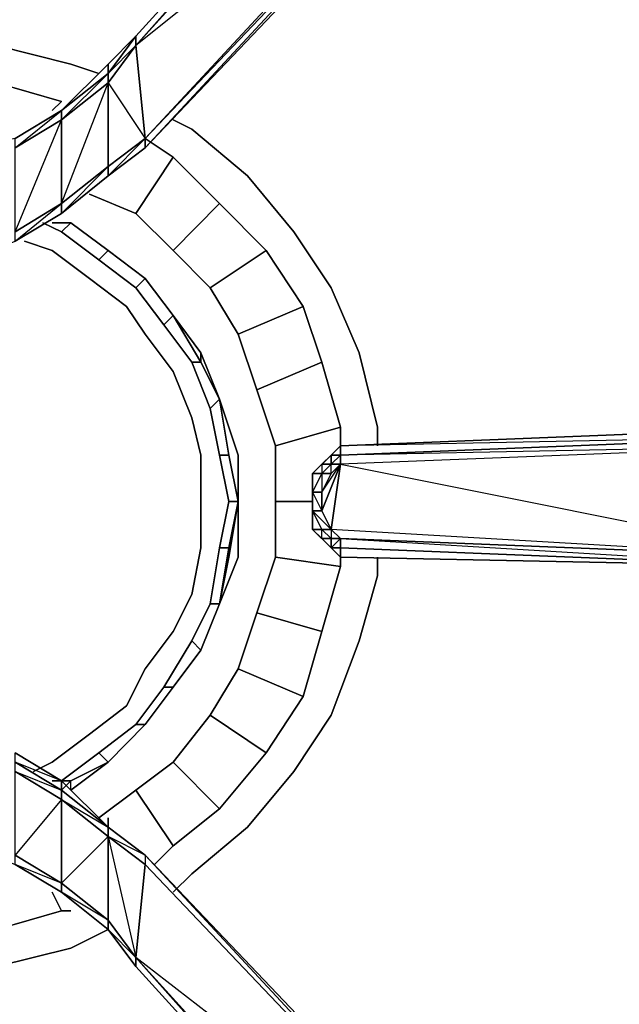
# Model space of a CAD drawing. Units: inches. Extents: x 0 to 30, y -29.6 to 0.
# Drawn here: x 5.8 to 7.9, y -11.1 to -7.6 of the extents above; entities that cross this region are included whole.
import ezdxf

# ---------------------------------------------------------------- set-up
doc = ezdxf.new("R2010")
doc.units = ezdxf.units.IN
doc.header["$MEASUREMENT"] = 0
doc.layers.get('0').update_dxf_attribs({"true_color": 0x068671})

msp = doc.modelspace()

# ---------------------------------------------------------------- linework, layer by layer
at = {"color": 135, "elevation": 0}
for points in [[(6.1673, -7.6873), (7.4857, -6.2351)], [(6.1673, -7.7203), (6.1673, -7.6873), (7.4857, -6.2351)], [(6.1673, -7.6873), (7.4857, -6.2351)], [(7.4857, -6.6656), (6.2003, -8.0499), (6.1673, -7.7203), (7.4857, -6.2681)], [(7.4857, -6.2681), (7.4857, -6.6656), (6.2003, -8.0499), (7.4857, -6.6985), (7.4857, -6.6656), (7.5845, -6.6326)], [(6.2003, -8.0499), (7.4857, -6.6656), (7.4857, -6.6985)], [(6.2003, -8.0828), (6.2003, -8.0499), (7.4857, -6.6985), (7.4857, -6.7315)], [(7.4857, -6.7315), (7.4857, -6.6985), (6.2003, -8.0828)], [(6.2003, -8.0828), (7.4857, -6.7315)], [(6.2003, -8.0828), (7.4857, -6.7315)], [(6.0684, -7.7862), (6.1673, -7.6873)], [(6.1673, -7.6873), (6.1673, -7.7203), (6.0684, -7.8191)], [(6.0684, -7.7862), (6.1673, -7.6873), (6.0684, -7.7862), (6.1673, -7.6873), (6.0684, -7.8191)], [(6.2003, -8.0499), (6.0684, -8.1487), (6.0684, -7.8521), (6.1673, -7.7203)], [(6.0684, -7.8191), (6.1673, -7.7203), (6.0684, -7.8521)], [(6.0684, -7.8191), (6.1673, -7.7203)], [(6.1673, -7.7203), (6.0684, -7.8521), (6.2003, -8.0499)], [(6.0684, -7.7862), (6.0684, -7.8191), (5.9036, -7.951)], [(5.9036, -7.951), (6.0684, -7.7862)], [(6.0684, -7.8191), (5.9036, -7.951)], [(6.0684, -7.8191), (6.0684, -7.8521), (5.9036, -7.9839), (5.9036, -7.951)], [(5.9036, -7.951), (6.0684, -7.8191)], [(5.9036, -7.9839), (6.0684, -7.8191), (6.0684, -7.8521)], [(6.0684, -7.8521), (6.0684, -8.1487), (5.9036, -8.2806), (5.9036, -7.9839)], [(5.9036, -7.951), (5.7388, -8.0499)], [(5.9036, -7.951), (5.7388, -8.0499)], [(5.7388, -8.0499), (5.9036, -7.951)], [(5.7388, -8.0828), (5.9036, -7.951), (5.9036, -7.9839)], [(5.9036, -7.9839), (5.9036, -8.2806), (5.7388, -8.3814), (5.7388, -8.0828)], [(6.0684, -8.1487), (6.2003, -8.0499), (6.0684, -8.1817)], [(6.0684, -8.1817), (6.2003, -8.0828)], [(6.0684, -8.1487), (6.0684, -8.1817), (5.9036, -8.3155), (5.9036, -8.2806)], [(6.0684, -8.1817), (5.9036, -8.3155)], [(6.0684, -8.1817), (5.9036, -8.3155)], [(5.9036, -8.3155), (6.0684, -8.1817)], [(6.0684, -8.1817), (5.9036, -8.3155)], [(5.9036, -8.2806), (5.9036, -8.3155), (5.7388, -8.4143), (5.7388, -8.3814)], [(5.9036, -8.3155), (5.7388, -8.4143)], [(5.9036, -8.3155), (5.7388, -8.4143)], [(5.7388, -8.4143), (5.9036, -8.3155)], [(5.9036, -8.3155), (5.7388, -8.4143)], [(5.9036, -8.3484), (5.9366, -8.3484)], [(5.9366, -8.3484), (6.0684, -8.4473)], [(6.2003, -8.5462), (6.0684, -8.4473)], [(6.2003, -8.5462), (6.2991, -8.678)], [(6.398, -8.8099), (6.2991, -8.678)], [(6.398, -8.8099), (6.4639, -8.9747)], [(6.5298, -9.1724), (6.4639, -8.9747)], [(6.8924, -9.1395), (8.5404, -9.0735)], [(6.8924, -9.1395), (8.5404, -9.0735)], [(6.8924, -9.1395), (8.5404, -9.0735), (6.8924, -9.1395), (8.5404, -9.0735), (8.5404, -9.1065)], [(8.5404, -9.1395), (6.8924, -9.2054), (6.8924, -9.1724), (8.5404, -9.1065)], [(6.8924, -9.1724), (8.5404, -9.1065), (8.5404, -9.1395)], [(6.8594, -9.1724), (6.8924, -9.1395)], [(6.8594, -9.1724), (6.8924, -9.1395)], [(6.8594, -9.1724), (6.8924, -9.1395)], [(6.8594, -9.1724), (6.8924, -9.1395)], [(6.5298, -9.1724), (6.5298, -9.3372)], [(6.7935, -9.2383), (6.8265, -9.2054), (6.8594, -9.1724)], [(6.7935, -9.2383), (6.8265, -9.2054), (6.8594, -9.1724), (6.7935, -9.2383)], [(6.8265, -9.2054), (6.8594, -9.1724)], [(6.8265, -9.2054), (6.8594, -9.2054), (6.8594, -9.1724)], [(6.8265, -9.2054), (6.8594, -9.1724)], [(6.8594, -9.1724), (6.8924, -9.1724), (6.8924, -9.2054), (6.8594, -9.2054)], [(6.8265, -9.2054), (6.8594, -9.2054), (6.8265, -9.2383), (6.7935, -9.2383)], [(6.8594, -9.2383), (6.8265, -9.2383), (6.7935, -9.3043), (6.8265, -9.3043), (6.8265, -9.3702), (6.8265, -9.3043), (6.8924, -9.2054)], [(6.8265, -9.2054), (6.8265, -9.2383), (6.7935, -9.2383)], [(6.8924, -9.2054), (6.8265, -9.3702), (6.8594, -9.4361), (6.8924, -9.4691), (8.5404, -9.535), (6.8594, -9.4361)], [(6.8594, -9.2054), (6.8924, -9.2054), (6.8594, -9.2383), (6.8265, -9.2383)], [(6.8594, -9.2054), (6.8265, -9.2383), (6.8594, -9.2383)], [(6.7935, -9.3043), (6.7935, -9.2383), (6.8265, -9.2383)], [(6.7935, -9.2383), (6.7935, -9.3043)], [(6.7935, -9.3043), (6.7935, -9.2383)], [(6.8265, -9.2383), (6.8265, -9.3043), (6.7935, -9.3043)], [(6.7935, -9.3043), (6.7935, -9.2383)], [(6.8594, -9.2383), (6.8265, -9.3043)], [(6.7935, -9.3702), (6.7935, -9.3043)], [(6.7935, -9.3043), (6.7935, -9.3702)], [(6.7935, -9.3702), (6.7935, -9.4361), (6.7935, -9.3702), (6.7935, -9.3043)], [(6.5298, -9.535), (6.5298, -9.3372)], [(6.7935, -9.3702), (6.7935, -9.4361)], [(6.7935, -9.4361), (6.8594, -9.502)], [(6.8594, -9.4691), (6.8265, -9.4691), (6.7935, -9.4361), (6.8265, -9.4361)], [(6.8265, -9.4691), (6.7935, -9.4361)], [(6.7935, -9.4361), (6.8265, -9.4691), (6.8594, -9.502), (6.7935, -9.4361)], [(6.8594, -9.502), (6.8265, -9.4691), (6.7935, -9.4361)], [(6.8594, -9.4691), (6.8265, -9.4361), (6.8594, -9.4361), (6.8924, -9.4691)], [(6.8265, -9.4361), (6.8594, -9.4691), (6.8265, -9.4691)], [(6.8924, -9.4691), (8.5404, -9.535), (6.8594, -9.4361)], [(6.8594, -9.502), (6.8265, -9.4691), (6.8594, -9.4691)], [(6.8265, -9.4691), (6.8594, -9.502)], [(6.8265, -9.4691), (6.8594, -9.502)], [(6.8265, -9.4691), (6.8594, -9.502)], [(6.8594, -9.502), (6.8594, -9.4691), (6.8924, -9.4691), (6.8924, -9.502)], [(6.8924, -9.4691), (6.8594, -9.502), (6.8594, -9.4691)], [(6.8924, -9.535), (6.8924, -9.502), (6.8594, -9.502)], [(6.8924, -9.502), (6.8594, -9.502)], [(6.8924, -9.535), (6.8594, -9.502)], [(6.8924, -9.502), (8.5404, -9.5679)], [(6.8924, -9.502), (8.5404, -9.5679), (6.8924, -9.535)], [(6.8924, -9.535), (6.8924, -9.502)], [(8.5404, -9.5679), (6.8924, -9.502), (8.5404, -9.5679), (6.8924, -9.535)], [(6.5298, -9.535), (6.4639, -9.6998)], [(6.398, -9.8646), (6.4639, -9.6998)], [(6.398, -9.8646), (6.2991, -9.9964)], [(6.2003, -10.1282), (6.2991, -9.9964)], [(6.2003, -10.1282), (6.0684, -10.262)], [(5.9036, -10.3279), (5.9036, -10.3609), (5.7388, -10.262), (5.7388, -10.2291)], [(5.7388, -10.2291), (5.9036, -10.3279)], [(5.9036, -10.3609), (5.9036, -10.3939), (5.7388, -10.295), (5.7388, -10.262)], [(5.9036, -10.3609), (5.7388, -10.262)], [(5.9036, -10.3609), (5.9036, -10.3279), (5.7388, -10.262), (5.9036, -10.3609), (5.9036, -10.3939), (5.7388, -10.295)], [(6.0684, -10.262), (5.9366, -10.3609)], [(5.7388, -10.5916), (5.7388, -10.295), (5.9036, -10.3939), (5.9036, -10.6905)], [(5.9036, -10.3609), (5.9036, -10.3279), (6.0684, -10.4927)], [(5.9036, -10.3279), (6.0684, -10.4927)], [(5.9036, -10.3939), (5.9036, -10.3609), (6.0684, -10.4927), (6.0684, -10.5257)], [(5.9036, -10.3609), (6.0684, -10.4927)], [(5.9036, -10.3609), (6.0684, -10.4927)], [(5.9036, -10.6905), (5.9036, -10.3939), (5.7388, -10.5916)], [(5.9036, -10.6905), (5.9036, -10.3939), (6.0684, -10.5257), (6.0684, -10.8223)], [(5.9036, -10.3939), (6.0684, -10.4927), (6.0684, -10.5257)], [(6.2003, -10.5916), (6.2003, -10.6246), (6.0684, -10.5257), (6.0684, -10.4927)], [(6.2003, -10.5916), (6.0684, -10.4927)], [(6.2003, -10.5916), (6.0684, -10.4927)], [(6.0684, -10.4927), (6.2003, -10.5916)], [(6.2003, -10.6246), (6.1673, -10.9542), (6.0684, -10.8223), (6.0684, -10.5257)], [(6.0684, -10.5257), (6.1673, -10.9542), (6.0684, -10.8223)], [(5.7388, -10.6246), (5.7388, -10.5916), (5.9036, -10.6905), (5.9036, -10.7234)], [(6.2003, -10.5916), (6.2003, -10.6246), (7.4857, -11.9759)], [(6.2003, -10.5916), (7.4857, -11.9429), (7.4857, -11.9759)], [(6.2003, -10.5916), (7.4857, -11.9429)], [(6.2003, -10.5916), (7.4857, -11.9429)], [(6.2003, -10.5916), (7.4857, -11.9759), (7.4857, -11.9429)], [(5.7388, -10.6246), (5.9036, -10.7234)], [(5.9036, -10.7234), (5.7388, -10.6246)], [(5.9036, -10.7234), (5.9036, -10.6905), (5.7388, -10.6246), (5.9036, -10.7234)], [(7.4857, -11.9759), (7.4857, -12.4063), (6.1673, -10.9542), (6.2003, -10.6246)], [(5.9036, -10.7234), (5.9036, -10.6905), (6.0684, -10.8223), (6.0684, -10.8553)], [(6.0684, -10.8553), (5.9036, -10.7234)], [(6.0684, -10.8553), (5.9036, -10.7234)], [(6.0684, -10.8553), (6.0684, -10.8223), (5.9036, -10.7234), (6.0684, -10.8553)], [(5.9036, -10.7234), (6.0684, -10.8553)], [(6.0684, -10.8553), (6.0684, -10.8223), (6.1673, -10.9542), (6.1673, -10.9871)], [(6.0684, -10.8553), (6.1673, -10.9871)], [(6.1673, -10.9871), (6.0684, -10.8553)], [(7.4857, -12.4063), (7.4857, -12.4393), (6.1673, -10.9542)], [(6.1673, -10.9542), (7.4857, -12.4063), (7.4857, -11.9759)], [(6.1673, -10.9871), (7.4857, -12.4393)], [(6.1673, -10.9871), (7.4857, -12.4393)]]:
    msp.add_lwpolyline(points, close=True, dxfattribs=at)
for points in [[(6.1673, -7.6873), (7.4857, -6.2351)], [(7.4857, -6.2351), (7.4857, -6.2681), (6.1673, -7.7203)], [(6.1673, -7.7203), (7.4857, -6.2351)], [(7.4857, -6.2351), (6.1673, -7.7203), (7.4857, -6.2351), (7.4857, -6.2681)], [(7.4857, -6.2351), (6.1673, -7.6873), (6.1673, -7.7203)], [(7.4857, -6.2681), (6.1673, -7.7203)], [(7.9471, -6.5667), (7.8153, -6.5996), (7.6834, -6.6326), (7.6834, -6.5996), (7.6834, -6.6326), (7.5845, -6.6656), (7.4857, -6.7315), (6.2003, -8.0828)], [(6.2003, -8.0499), (7.4857, -6.6656), (6.1673, -7.7203)], [(6.1673, -7.6873), (6.0684, -7.8191), (6.0684, -7.7862), (5.9036, -7.951), (5.7388, -8.0499), (5.574, -8.0828), (5.4092, -8.1158), (5.2444, -8.0828), (5.0777, -8.0499), (4.9459, -7.951)], [(6.0684, -8.1817), (6.0684, -8.1487), (5.9036, -8.2806), (6.0684, -7.8521)], [(5.9036, -8.3155), (6.0684, -8.1487), (6.0684, -7.8521)], [(5.7388, -8.0828), (5.7388, -8.0499), (5.9036, -7.951)], [(5.9036, -7.951), (5.9036, -7.9839), (5.7388, -8.0828)], [(5.9036, -7.951), (5.7388, -8.0499)], [(5.9036, -8.3155), (5.9036, -8.2806), (5.7388, -8.3814), (5.9036, -7.9839)], [(5.7388, -8.4143), (5.9036, -8.2806), (5.9036, -7.9839)], [(6.2003, -8.0828), (6.0684, -8.1817), (6.2003, -8.0499)], [(6.2003, -8.0499), (6.2003, -8.0828), (6.0684, -8.1817), (6.2003, -8.0828), (6.0684, -8.1817)], [(6.0684, -8.1817), (6.2003, -8.0499), (6.0684, -8.1487), (6.2003, -8.0499)], [(6.2003, -8.0499), (6.2003, -8.0828)], [(4.7481, -8.1817), (4.9129, -8.3155), (5.0777, -8.4143), (5.2444, -8.4803), (5.4092, -8.5132), (5.574, -8.4803), (5.7388, -8.4143), (5.9036, -8.3155), (6.0684, -8.1817), (6.2003, -8.0828)], [(5.9366, -8.3484), (5.9036, -8.3484)], [(6.0684, -10.262), (6.2003, -10.1282), (6.2991, -9.9964), (6.398, -9.8646), (6.4639, -9.6998), (6.5298, -9.535), (6.5298, -9.3372), (6.5298, -9.1724), (6.4639, -8.9747), (6.398, -8.8099), (6.2991, -8.678), (6.2003, -8.5462), (6.0684, -8.4473), (5.9366, -8.3484)], [(8.5404, -9.0735), (8.5404, -9.1065), (6.8924, -9.1724), (6.8924, -9.1395), (6.8924, -9.1724), (6.8594, -9.1724)], [(6.8924, -9.1395), (6.8924, -9.1724), (6.8594, -9.2054), (6.8924, -9.2054), (8.5404, -9.535), (8.5404, -9.1395), (6.8924, -9.2054), (6.8924, -9.1724), (6.8594, -9.1724), (6.8924, -9.1395), (6.8594, -9.1724)], [(8.5404, -9.1395), (6.8924, -9.2054), (8.5404, -9.535), (8.5404, -9.5679)], [(6.8594, -9.1724), (6.8265, -9.2054), (6.7935, -9.2383), (6.8265, -9.2054)], [(6.8594, -9.1724), (6.8594, -9.2054), (6.8265, -9.2054), (6.7935, -9.2383)], [(6.8265, -9.4361), (6.7935, -9.3702), (6.7935, -9.4361), (6.8265, -9.4361), (6.8594, -9.4361), (6.8265, -9.3702), (6.8924, -9.2054), (6.8594, -9.2383), (6.8265, -9.3043), (6.8924, -9.2054), (6.8594, -9.4361), (6.8265, -9.4361), (6.7935, -9.3702), (6.8265, -9.3702), (6.7935, -9.3702), (6.8594, -9.4361), (6.8594, -9.4691), (6.8594, -9.502)], [(6.7935, -9.3043), (6.7935, -9.3702), (6.7935, -9.4361), (6.8265, -9.4691)], [(6.7935, -9.3043), (6.8265, -9.3043)], [(6.7935, -9.3043), (6.7935, -9.3702), (6.8265, -9.3702), (6.8594, -9.4361)], [(6.7935, -9.3043), (6.8265, -9.3702), (6.8265, -9.3043)], [(6.7935, -9.3043), (6.7935, -9.3702), (6.8265, -9.4361), (6.7935, -9.4361), (6.8265, -9.4691)], [(6.7935, -9.4031), (6.7935, -9.4361)], [(6.8924, -9.502), (8.5404, -9.5679), (8.5404, -9.535), (8.5404, -9.5679), (10.1244, -9.5679), (10.1244, -9.535), (8.5404, -9.535), (6.8924, -9.4691), (6.8924, -9.502), (8.5404, -9.5679)], [(6.8924, -9.502), (6.8924, -9.4691), (8.5404, -9.5679)], [(6.8924, -9.502), (6.8924, -9.535), (6.8594, -9.502)], [(6.8594, -9.502), (6.8924, -9.502)], [(6.8594, -9.502), (6.8924, -9.502)], [(6.8924, -9.502), (6.8924, -9.535), (6.8924, -9.502), (6.8594, -9.502)], [(6.8924, -9.502), (6.8924, -9.535), (8.5404, -9.5679)], [(9.9596, -12.0767), (10.0914, -12.0767), (7.9471, -12.0767), (7.8153, -12.0767), (7.6834, -12.0438), (7.5845, -12.0108), (7.4857, -11.9429), (6.2003, -10.5916), (6.0684, -10.4927), (6.0684, -10.4598), (6.0684, -10.4927), (5.9036, -10.3279), (5.7388, -10.2291)], [(5.9366, -10.3609), (6.0684, -10.262)], [(6.0684, -10.4927), (6.2003, -10.5916), (6.2003, -10.6246), (7.4857, -11.9759), (6.2003, -10.5916)], [(6.0684, -10.4927), (6.2003, -10.5916), (6.0684, -10.5257), (6.2003, -10.6246), (6.1673, -10.9542), (6.0684, -10.8553), (6.1673, -10.9542), (6.1673, -10.9871), (7.4857, -12.4393)], [(6.0684, -10.5257), (5.9036, -10.6905), (6.0684, -10.8223)], [(5.574, -10.5587), (5.7388, -10.6246), (5.9036, -10.7234)], [(5.7388, -10.6246), (5.9036, -10.7234), (6.0684, -10.8553)], [(5.9036, -10.7234), (6.0684, -10.8553)], [(6.1673, -10.9871), (6.0684, -10.8553), (6.1673, -10.9542)], [(6.1673, -10.9542), (6.0684, -10.8553)], [(7.4857, -12.4063), (7.4857, -12.4393), (6.1673, -10.9871), (6.1673, -10.9542)], [(6.1673, -10.9542), (7.4857, -12.4063)], [(7.4857, -12.4063), (6.1673, -10.9542)], [(7.4857, -12.4063), (6.1673, -10.9542)], [(10.1573, -12.5711), (10.1573, -12.6041), (10.0914, -12.6041), (7.9471, -12.6041), (7.9471, -12.5711), (7.9471, -12.6041), (7.8153, -12.5711), (7.6834, -12.5382), (7.5845, -12.5052), (7.4857, -12.4393), (6.1673, -10.9871)]]:
    msp.add_lwpolyline(points, dxfattribs=at)
at = {"color": 86, "elevation": 0}
for points in [[(4.814, -7.8521), (4.9129, -7.8191), (5.1436, -7.7532), (5.4092, -7.7203), (5.6729, -7.7203), (5.9366, -7.7862), (6.0355, -7.8191), (5.9366, -7.7862), (5.6729, -7.7203), (5.4092, -7.7203), (5.1436, -7.7532), (4.9129, -7.8191)], [(5.6729, -7.8521), (5.9036, -7.918), (5.8707, -7.951), (5.9036, -7.918)], [(6.2991, -7.9839), (6.3651, -8.0169)], [(6.0025, -8.2476), (6.1673, -8.3155)], [(6.6287, -8.4473), (6.431, -8.5791), (6.2991, -8.4473), (6.4639, -8.2806)], [(5.8377, -8.3484), (5.9036, -8.3814)], [(5.8707, -8.3484), (5.9366, -8.3484)], [(5.9036, -8.3484), (5.9366, -8.3484)], [(5.9366, -8.3484), (6.0684, -8.4473)], [(5.9366, -8.3484), (6.0684, -8.4473)], [(5.7718, -8.4143), (5.8707, -8.4473), (6.0025, -8.5462), (5.8707, -8.4473)], [(6.0684, -8.4473), (6.2003, -8.5462)], [(6.0684, -8.4473), (6.2003, -8.5462)], [(6.2003, -8.5462), (6.2991, -8.678)], [(6.2003, -8.5462), (6.2991, -8.678)], [(6.8265, -8.8428), (6.5958, -8.9417), (6.5298, -8.7439), (6.7606, -8.6451)], [(6.2991, -8.678), (6.398, -8.8428)], [(6.2991, -8.678), (6.398, -8.8428)], [(6.398, -8.8428), (6.398, -8.8099)], [(6.398, -8.8428), (6.4639, -8.9747)], [(6.398, -8.8428), (6.4639, -8.9747)], [(6.4639, -8.9747), (6.4969, -9.1724)], [(6.4639, -8.9747), (6.4969, -9.1724)], [(6.8924, -9.0735), (6.8924, -9.1395)], [(7.0242, -9.0735), (7.0242, -9.1395)], [(6.4969, -9.1724), (6.5298, -9.3372), (6.4969, -9.3372), (6.4639, -9.1724)], [(6.4969, -9.1724), (6.5298, -9.3372), (6.4969, -9.535), (6.4639, -9.6998), (6.4969, -9.535), (6.4969, -9.502), (6.5298, -9.3372), (6.4969, -9.3372), (6.5298, -9.3372)], [(6.4969, -9.1724), (6.5298, -9.3372)], [(6.4969, -9.502), (6.5298, -9.3372), (6.4969, -9.535)], [(6.6617, -9.3372), (6.7935, -9.3372)], [(6.4969, -9.502), (6.4639, -9.6998)], [(6.4969, -9.535), (6.4969, -9.502)], [(6.4969, -9.535), (6.4639, -9.6998)], [(6.8265, -9.7986), (6.5958, -9.7327), (6.6617, -9.535), (6.8924, -9.5679)], [(6.8924, -9.535), (6.8924, -9.5679)], [(7.0242, -9.535), (7.0242, -9.6009)], [(6.398, -9.8646), (6.4639, -9.6998)], [(6.8265, -9.7986), (6.7606, -10.0294)], [(6.398, -9.8646), (6.2991, -9.9964)], [(6.2991, -9.9964), (6.398, -9.8646)], [(6.5298, -9.9305), (6.7606, -10.0294), (6.6287, -10.2291), (6.4639, -10.4268), (6.6287, -10.2291), (6.7606, -10.0294)], [(6.2003, -10.1282), (6.2991, -9.9964)], [(6.6287, -10.2291), (6.431, -10.0953)], [(6.2003, -10.1282), (6.0684, -10.262)], [(6.0684, -10.262), (6.2003, -10.1282)], [(5.8047, -10.295), (5.8707, -10.262)], [(5.9366, -10.3279), (6.0684, -10.262), (5.9366, -10.3609)], [(6.2991, -10.5587), (6.1673, -10.3609), (6.2991, -10.262), (6.4639, -10.4268)], [(5.9036, -10.3279), (5.8707, -10.3279)], [(5.9366, -10.3279), (5.9036, -10.3609)], [(6.1673, -10.3609), (6.0355, -10.4598)], [(6.2332, -10.6246), (6.2991, -10.5587)], [(6.3651, -10.6575), (6.2991, -10.7234)], [(5.8707, -10.7234), (5.9036, -10.7894)], [(5.6729, -10.8553), (5.9036, -10.7894)], [(5.9366, -10.7894), (5.9036, -10.7894)], [(6.0684, -10.8553), (5.9366, -10.9212)]]:
    msp.add_lwpolyline(points, close=True, dxfattribs=at)
for points in [[(5.8707, -7.951), (5.9036, -7.918), (5.6729, -7.8521), (5.4092, -7.8521), (5.1766, -7.8521), (4.9459, -7.918), (4.9129, -7.918)], [(6.3651, -8.0169), (6.5628, -8.1817), (6.7276, -8.3814), (6.8594, -8.5791), (6.9583, -8.8099), (7.0242, -9.0735)], [(7.0242, -9.0735), (6.9583, -8.8099), (6.8594, -8.5791), (6.7276, -8.3814), (6.5628, -8.1817), (6.3651, -8.0169)], [(6.1673, -8.3155), (6.2991, -8.1158), (6.2003, -8.0499), (6.2991, -8.1158), (6.4639, -8.2806), (6.6287, -8.4473), (6.431, -8.5791), (6.6287, -8.4473), (6.7606, -8.6451), (6.5298, -8.7439), (6.7606, -8.6451)], [(6.8924, -9.1395), (6.8924, -9.0735), (6.8265, -8.8428), (6.7606, -8.6451), (6.6287, -8.4473), (6.4639, -8.2806), (6.2991, -8.1158), (6.2003, -8.0499)], [(6.2991, -8.1158), (6.1673, -8.3155), (6.0025, -8.2476)], [(6.4639, -8.2806), (6.2991, -8.4473), (6.4639, -8.2806), (6.2991, -8.1158), (6.1673, -8.3155)], [(6.1673, -8.3155), (6.2991, -8.4473), (6.431, -8.5791), (6.5298, -8.7439), (6.5958, -8.9417), (6.6617, -9.1395), (6.6617, -9.3372), (6.6617, -9.535), (6.5958, -9.7327), (6.5298, -9.9305), (6.431, -10.0953), (6.2991, -10.262), (6.1673, -10.3609), (6.0355, -10.4598)], [(6.2991, -8.4473), (6.1673, -8.3155)], [(6.1673, -10.3609), (6.2991, -10.262), (6.431, -10.0953), (6.5298, -9.9305), (6.5958, -9.7327), (6.6617, -9.535), (6.6617, -9.3372), (6.6617, -9.1395), (6.5958, -8.9417), (6.5298, -8.7439), (6.431, -8.5791), (6.2991, -8.4473), (6.1673, -8.3155)], [(5.9366, -8.3484), (5.9036, -8.3814), (5.8377, -8.3484)], [(5.8707, -8.3484), (5.9366, -8.3484)], [(6.2003, -8.5462), (6.1673, -8.5791), (6.0355, -8.4803), (6.0684, -8.4473), (6.0355, -8.4803), (5.9036, -8.3814), (5.9366, -8.3484)], [(5.9366, -8.3484), (5.9036, -8.3484)], [(5.9036, -8.3814), (6.0355, -8.4803), (6.0684, -8.4473), (5.9366, -8.3484)], [(5.9036, -8.3814), (5.9366, -8.3484)], [(5.9036, -8.3814), (6.0355, -8.4803), (6.1673, -8.5791), (6.2003, -8.5462), (6.0684, -8.4473)], [(5.9366, -8.3484), (6.0684, -8.4473), (6.2003, -8.5462)], [(6.2003, -8.5462), (6.0684, -8.4473), (5.9366, -8.3484)], [(5.8047, -10.295), (5.8707, -10.262), (6.0025, -10.1631), (6.1343, -10.0623), (6.2003, -9.9305), (6.2991, -9.7986), (6.3651, -9.6668), (6.398, -9.502), (6.398, -9.3372), (6.398, -9.1724), (6.3651, -9.0406), (6.2991, -8.8758), (6.2003, -8.7439), (6.1343, -8.6451), (6.0025, -8.5462), (5.8707, -8.4473), (5.7718, -8.4143)], [(6.6287, -8.4473), (6.7606, -8.6451), (6.8265, -8.8428), (6.5958, -8.9417), (6.8265, -8.8428), (6.8924, -9.0735), (6.6617, -9.1395), (6.8924, -9.0735)], [(6.0355, -8.4803), (6.1673, -8.5791), (6.2662, -8.711), (6.2991, -8.678), (6.2003, -8.5462)], [(6.0025, -8.5462), (6.1343, -8.6451), (6.2003, -8.7439), (6.2991, -8.8758), (6.3651, -9.0406), (6.398, -9.1724), (6.398, -9.3372), (6.398, -9.502), (6.3651, -9.6668), (6.2991, -9.7986), (6.2003, -9.9305), (6.1343, -10.0623), (6.0025, -10.1631), (5.8707, -10.262)], [(5.8707, -10.262), (6.0025, -10.1631), (6.1343, -10.0623), (6.2003, -9.9305), (6.2991, -9.7986), (6.3651, -9.6668), (6.398, -9.502), (6.398, -9.3372), (6.398, -9.1724), (6.3651, -9.0406), (6.2991, -8.8758), (6.2003, -8.7439), (6.1343, -8.6451), (6.0025, -8.5462)], [(6.398, -8.8428), (6.3651, -8.8428), (6.2662, -8.711), (6.2991, -8.678), (6.2662, -8.711), (6.1673, -8.5791), (6.2003, -8.5462)], [(6.2003, -8.5462), (6.2991, -8.678), (6.398, -8.8428)], [(6.398, -8.8428), (6.2991, -8.678), (6.2003, -8.5462)], [(6.1673, -8.5791), (6.2662, -8.711), (6.3651, -8.8428), (6.398, -8.8428), (6.2991, -8.678)], [(6.5298, -8.7439), (6.431, -8.5791)], [(6.2662, -8.711), (6.3651, -8.8428), (6.431, -9.0076), (6.4639, -9.1724), (6.4969, -9.3372), (6.4639, -9.502), (6.431, -9.6998), (6.3651, -9.8316), (6.431, -9.6998)], [(6.4969, -9.1724), (6.4639, -9.1724), (6.431, -9.0076), (6.4639, -8.9747), (6.431, -9.0076), (6.3651, -8.8428), (6.398, -8.8428)], [(6.3651, -8.8428), (6.431, -9.0076), (6.4639, -8.9747), (6.398, -8.8428)], [(6.398, -8.8428), (6.4639, -8.9747), (6.4969, -9.1724)], [(6.4969, -9.1724), (6.4639, -8.9747), (6.398, -8.8428)], [(6.8265, -8.8428), (6.8924, -9.0735)], [(6.431, -9.0076), (6.4639, -9.1724), (6.4969, -9.1724), (6.4639, -8.9747)], [(6.6617, -9.1395), (6.5958, -8.9417)], [(6.7935, -9.3372), (6.6617, -9.3372), (6.6617, -9.1395), (6.8924, -9.0735)], [(6.4639, -9.1724), (6.4969, -9.3372), (6.4639, -9.502), (6.431, -9.6998), (6.4639, -9.6998), (6.398, -9.8646)], [(6.4639, -9.6998), (6.431, -9.6998), (6.4639, -9.502), (6.4969, -9.502), (6.4969, -9.535), (6.5298, -9.3372), (6.4969, -9.1724)], [(6.5298, -9.3372), (6.4969, -9.502), (6.4639, -9.502), (6.4969, -9.502), (6.4639, -9.6998), (6.398, -9.8646)], [(6.4639, -9.502), (6.4969, -9.3372)], [(6.6617, -9.535), (6.6617, -9.3372)], [(6.2332, -10.6246), (6.2991, -10.5587), (6.4639, -10.4268), (6.6287, -10.2291), (6.7606, -10.0294), (6.8265, -9.7986), (6.8924, -9.5679), (6.8924, -9.535)], [(6.8924, -9.5679), (6.6617, -9.535), (6.8924, -9.5679), (6.8265, -9.7986), (6.5958, -9.7327), (6.8265, -9.7986)], [(7.0242, -9.6009), (6.9583, -9.8316), (6.8594, -10.0953), (6.7276, -10.295), (6.5628, -10.4927), (6.3651, -10.6575)], [(6.3651, -10.6575), (6.5628, -10.4927), (6.7276, -10.295), (6.8594, -10.0953), (6.9583, -9.8316), (7.0242, -9.6009)], [(6.398, -9.8646), (6.3651, -9.8316), (6.431, -9.6998), (6.4639, -9.6998)], [(6.4639, -9.6998), (6.398, -9.8646)], [(6.398, -9.8646), (6.4639, -9.6998)], [(6.5298, -9.9305), (6.5958, -9.7327)], [(6.2003, -10.1282), (6.1673, -10.1282), (6.2662, -9.9964), (6.2991, -9.9964), (6.2662, -9.9964), (6.3651, -9.8316), (6.398, -9.8646)], [(6.3651, -9.8316), (6.2662, -9.9964), (6.3651, -9.8316), (6.398, -9.8646), (6.2991, -9.9964), (6.2003, -10.1282)], [(6.398, -9.8646), (6.2991, -9.9964), (6.2003, -10.1282)], [(6.398, -9.8646), (6.2991, -9.9964), (6.2003, -10.1282)], [(6.6287, -10.2291), (6.431, -10.0953), (6.5298, -9.9305), (6.7606, -10.0294)], [(6.2662, -9.9964), (6.1673, -10.1282), (6.2662, -9.9964), (6.2991, -9.9964), (6.2003, -10.1282)], [(6.2991, -10.262), (6.431, -10.0953)], [(6.2003, -10.1282), (6.0684, -10.262), (5.9366, -10.3609), (5.9366, -10.3279), (5.9036, -10.3609)], [(5.9366, -10.3279), (5.9036, -10.3279), (6.0355, -10.2291), (6.0684, -10.262), (6.0355, -10.2291), (6.1673, -10.1282), (6.2003, -10.1282)], [(6.2003, -10.1282), (6.0684, -10.262), (5.9366, -10.3279)], [(6.1673, -10.1282), (6.0355, -10.2291), (6.1673, -10.1282), (6.2003, -10.1282), (6.0684, -10.262), (5.9366, -10.3609), (5.9366, -10.3279)], [(6.0355, -10.2291), (5.9036, -10.3279)], [(5.9366, -10.3279), (6.0684, -10.262), (6.0355, -10.2291), (5.9036, -10.3279)], [(6.4639, -10.4268), (6.2991, -10.262), (6.4639, -10.4268), (6.2991, -10.5587)], [(5.8707, -10.3279), (5.9036, -10.3279), (5.9366, -10.3279)], [(5.9366, -10.3279), (5.9036, -10.3279)], [(6.1673, -10.3609), (6.2991, -10.5587)], [(6.2991, -10.5587), (6.1673, -10.3609)], [(5.9036, -10.7894), (5.8707, -10.7234)], [(4.847, -10.7894), (4.9459, -10.8223), (5.1766, -10.8882), (5.4092, -10.8882), (5.6729, -10.8553), (5.9036, -10.7894), (5.9366, -10.7894)], [(5.9366, -10.9212), (5.6729, -10.9871), (5.4092, -11.0201), (5.1436, -10.9871), (4.9129, -10.9542)], [(4.9129, -10.9542), (5.1436, -10.9871), (5.4092, -11.0201), (5.6729, -10.9871), (5.9366, -10.9212)]]:
    msp.add_lwpolyline(points, dxfattribs=at)

doc.saveas('drawing.dxf')
